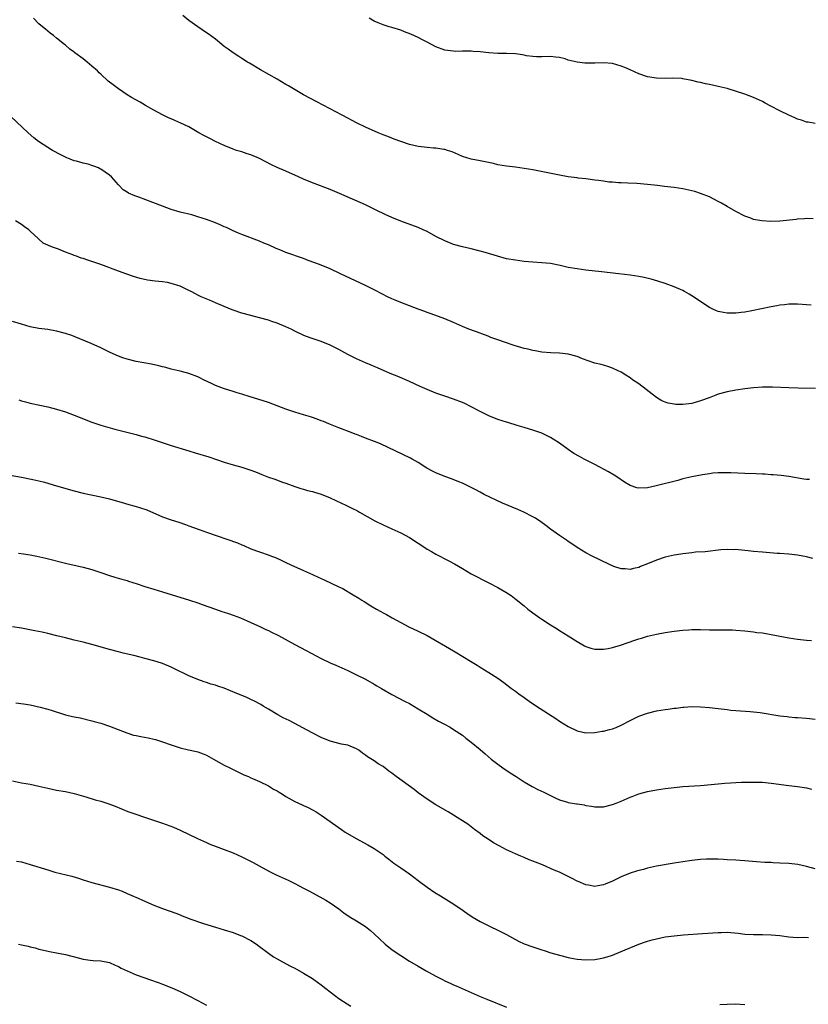
# Model space of a CAD drawing. Units: inches. Extents: x 2565000 to 2568000, y 1554000 to 1557000.
# Drawn here: x 2565133 to 2565311, y 1555479 to 1555703 of the extents above; entities that cross this region are included whole.
import ezdxf

# ---------------------------------------------------------------- set-up
doc = ezdxf.new("R2010")
doc.units = ezdxf.units.IN
doc.header["$MEASUREMENT"] = 0
doc.layers.add('LD25651554_10ft', color=53, linetype='Continuous')

msp = doc.modelspace()

# ---------------------------------------------------------------- linework, layer by layer
at = {"layer": 'LD25651554_10ft'}
for points, elevation in [([(2565312.54, 1555657.46), (2565311, 1555657.52), (2565310.54, 1555657.46), (2565309, 1555657.4), (2565308.67, 1555657.33), (2565304.96, 1555656.96), (2565302.89, 1555656.89), (2565300.91, 1555657), (2565299, 1555657.35), (2565298.4, 1555657.6), (2565297, 1555658.08), (2565295, 1555659.13), (2565293, 1555660.25), (2565291.73, 1555661), (2565291, 1555661.41), (2565289, 1555662.44), (2565287, 1555663.25), (2565285.66, 1555663.66), (2565285, 1555663.84), (2565283, 1555664.26), (2565281, 1555664.54), (2565278.79, 1555664.79), (2565277.22, 1555665), (2565275, 1555665.27), (2565272.55, 1555665.45), (2565270.47, 1555665.53), (2565269, 1555665.61), (2565268.39, 1555665.61), (2565267, 1555665.76), (2565266.2, 1555665.8), (2565265, 1555665.99), (2565263.87, 1555666.13), (2565263, 1555666.26), (2565261.54, 1555666.46), (2565261, 1555666.51), (2565259.28, 1555666.72), (2565259, 1555666.74), (2565257, 1555667.03), (2565255, 1555667.4), (2565252.01, 1555668.01), (2565249, 1555668.56), (2565247, 1555668.89), (2565245, 1555669.18), (2565243, 1555669.43), (2565241, 1555669.75), (2565240.01, 1555669.99), (2565237, 1555670.64), (2565235, 1555671.02), (2565233, 1555671.64), (2565232.06, 1555672.06), (2565230.64, 1555672.64), (2565229.61, 1555673), (2565229, 1555673.2), (2565228.78, 1555673.22), (2565227, 1555673.51), (2565226.48, 1555673.52), (2565225, 1555673.63), (2565223, 1555673.85), (2565221, 1555674.33), (2565219, 1555674.98), (2565217.55, 1555675.55), (2565217, 1555675.74), (2565216.12, 1555676.12), (2565215, 1555676.54), (2565213.9, 1555677), (2565211, 1555678.27), (2565209.15, 1555679.15), (2565207.82, 1555679.82), (2565207, 1555680.3), (2565205.7, 1555681), (2565199.98, 1555683.98), (2565197, 1555685.62), (2565193.59, 1555687.59), (2565193, 1555687.96), (2565191, 1555689.14), (2565187.24, 1555691.24), (2565184.75, 1555692.75), (2565184.31, 1555693), (2565183, 1555693.82), (2565182.29, 1555694.29), (2565181, 1555695.1), (2565179.92, 1555695.92), (2565179, 1555696.58), (2565178.45, 1555697), (2565177, 1555698.19), (2565175.39, 1555699.39), (2565175, 1555699.67), (2565173, 1555701), (2565171, 1555702.43), (2565169.6, 1555703.6)], 7520), ([(2565312.08, 1555637.92), (2565309, 1555638.14), (2565307.9, 1555638.1), (2565307, 1555638.09), (2565306.04, 1555637.96), (2565305, 1555637.86), (2565304.28, 1555637.72), (2565303, 1555637.5), (2565298.63, 1555636.63), (2565297, 1555636.32), (2565296.22, 1555636.22), (2565295, 1555636.09), (2565294.08, 1555636.08), (2565293, 1555636.11), (2565292.21, 1555636.21), (2565291, 1555636.47), (2565290.6, 1555636.6), (2565289.78, 1555637), (2565289, 1555637.34), (2565285, 1555640.05), (2565284.38, 1555640.38), (2565283.34, 1555641), (2565283, 1555641.19), (2565281, 1555642.05), (2565279, 1555642.79), (2565277.32, 1555643.32), (2565275.77, 1555643.77), (2565274.17, 1555644.17), (2565273, 1555644.42), (2565271, 1555644.73), (2565268.5, 1555645), (2565264.54, 1555645.46), (2565261, 1555645.83), (2565259, 1555646.1), (2565257, 1555646.44), (2565255.14, 1555646.86), (2565253, 1555647.31), (2565251, 1555647.52), (2565249, 1555647.64), (2565247, 1555647.82), (2565245, 1555648.07), (2565243, 1555648.43), (2565240.98, 1555648.98), (2565238.18, 1555649.82), (2565237, 1555650.15), (2565235, 1555650.64), (2565233, 1555651.09), (2565231, 1555651.66), (2565229, 1555652.46), (2565227, 1555653.5), (2565225, 1555654.59), (2565224.11, 1555655), (2565223, 1555655.48), (2565219, 1555656.97), (2565217, 1555657.81), (2565215.51, 1555658.49), (2565213.47, 1555659.47), (2565211, 1555660.61), (2565205.65, 1555663), (2565203, 1555664.11), (2565199, 1555665.65), (2565197, 1555666.48), (2565195.81, 1555667), (2565193, 1555668.28), (2565191, 1555669.14), (2565189.75, 1555669.75), (2565187, 1555671.17), (2565185, 1555672), (2565184.23, 1555672.23), (2565183, 1555672.64), (2565181.79, 1555673), (2565181, 1555673.26), (2565179, 1555674.06), (2565176.99, 1555675), (2565175.71, 1555675.71), (2565175, 1555676.06), (2565174.4, 1555676.4), (2565173.26, 1555677), (2565171, 1555678.3), (2565169.19, 1555679.19), (2565167.77, 1555679.77), (2565167, 1555680.12), (2565166.36, 1555680.36), (2565165, 1555681.04), (2565163, 1555682.14), (2565161.18, 1555683.18), (2565159.93, 1555683.93), (2565158, 1555685), (2565157, 1555685.58), (2565155, 1555686.91), (2565153.82, 1555687.82), (2565152.7, 1555688.7), (2565151, 1555690.24), (2565150.61, 1555690.61), (2565150.24, 1555691), (2565149, 1555692.12), (2565147.96, 1555693), (2565147, 1555693.75), (2565145.14, 1555695.14), (2565145, 1555695.26), (2565143.97, 1555695.97), (2565143, 1555696.84), (2565142.77, 1555697), (2565141, 1555698.46), (2565140.3, 1555699), (2565139.54, 1555699.54), (2565138.45, 1555700.45), (2565137.83, 1555701), (2565137, 1555701.68), (2565135.74, 1555703)], 7530), ([(2565313, 1555679.11), (2565311.38, 1555679.38), (2565311, 1555679.42), (2565309.87, 1555679.87), (2565309, 1555680.1), (2565308.4, 1555680.4), (2565307, 1555681), (2565305, 1555681.97), (2565302.96, 1555683), (2565301.67, 1555683.67), (2565301, 1555684.04), (2565300.34, 1555684.34), (2565299, 1555684.98), (2565297, 1555685.72), (2565293, 1555686.99), (2565291, 1555687.51), (2565289, 1555687.93), (2565288.1, 1555688.1), (2565287, 1555688.38), (2565286.48, 1555688.48), (2565285, 1555688.87), (2565283, 1555689.22), (2565282.75, 1555689.25), (2565280.65, 1555689.35), (2565279, 1555689.31), (2565277, 1555689.36), (2565275, 1555689.69), (2565273, 1555690.34), (2565271, 1555691.23), (2565269.8, 1555691.8), (2565269, 1555692.12), (2565267, 1555692.7), (2565265, 1555692.86), (2565263, 1555692.76), (2565260.78, 1555692.78), (2565259, 1555693.01), (2565257, 1555693.48), (2565256.28, 1555693.72), (2565255, 1555694.02), (2565254.1, 1555694.1), (2565253, 1555694.27), (2565251, 1555694.21), (2565249.78, 1555694.22), (2565249, 1555694.25), (2565247.55, 1555694.45), (2565247, 1555694.55), (2565246.64, 1555694.64), (2565245, 1555694.88), (2565243, 1555694.98), (2565241.03, 1555694.97), (2565239, 1555695.08), (2565237, 1555695.31), (2565235.43, 1555695.43), (2565235, 1555695.48), (2565233.46, 1555695.46), (2565233, 1555695.49), (2565231.44, 1555695.44), (2565231, 1555695.46), (2565229.62, 1555695.62), (2565229, 1555695.72), (2565227, 1555696.48), (2565225, 1555697.54), (2565223.94, 1555698.06), (2565223, 1555698.55), (2565221.31, 1555699.31), (2565219.88, 1555699.88), (2565219, 1555700.22), (2565217, 1555700.83), (2565216.39, 1555701), (2565215, 1555701.44), (2565213.88, 1555701.88), (2565213, 1555702.31), (2565211.87, 1555703)], 7510), ([(2565313.03, 1555619.03), (2565309.1, 1555619.1), (2565307, 1555619.15), (2565303.3, 1555619.3), (2565301.3, 1555619.3), (2565301, 1555619.3), (2565299, 1555619.16), (2565297.06, 1555618.94), (2565295, 1555618.65), (2565293, 1555618.28), (2565291, 1555617.7), (2565290.48, 1555617.52), (2565288.91, 1555616.91), (2565287, 1555616.19), (2565285, 1555615.62), (2565283, 1555615.37), (2565281.41, 1555615.41), (2565281, 1555615.43), (2565279.68, 1555615.68), (2565279, 1555615.89), (2565278.23, 1555616.23), (2565276.97, 1555616.97), (2565273, 1555620.05), (2565271.59, 1555621), (2565271, 1555621.44), (2565270.03, 1555622.03), (2565269, 1555622.68), (2565268.32, 1555623), (2565267, 1555623.65), (2565266, 1555624), (2565265, 1555624.26), (2565264.44, 1555624.44), (2565263, 1555624.76), (2565262.83, 1555624.83), (2565260.24, 1555625.76), (2565259, 1555626.28), (2565257, 1555626.82), (2565255, 1555627.03), (2565253.08, 1555627.08), (2565251, 1555627.23), (2565249.52, 1555627.52), (2565249, 1555627.6), (2565247.91, 1555627.91), (2565247, 1555628.11), (2565244.76, 1555628.76), (2565242.52, 1555629.48), (2565241, 1555630.01), (2565239.42, 1555630.58), (2565238.83, 1555630.84), (2565237.4, 1555631.4), (2565237, 1555631.52), (2565235.94, 1555631.94), (2565234.47, 1555632.47), (2565233, 1555633.09), (2565231, 1555634), (2565229, 1555634.82), (2565225.94, 1555635.94), (2565225, 1555636.26), (2565224.47, 1555636.47), (2565222.99, 1555637), (2565219, 1555638.52), (2565217.79, 1555639), (2565217, 1555639.34), (2565215.88, 1555639.88), (2565215, 1555640.32), (2565213, 1555641.38), (2565211, 1555642.36), (2565206.49, 1555644.49), (2565205.37, 1555645), (2565203, 1555646.14), (2565201, 1555646.96), (2565199.52, 1555647.52), (2565198.05, 1555648.05), (2565197, 1555648.45), (2565193, 1555649.87), (2565191.57, 1555650.43), (2565190.77, 1555650.77), (2565189, 1555651.55), (2565187.96, 1555651.96), (2565187, 1555652.4), (2565183, 1555653.89), (2565182.25, 1555654.25), (2565181, 1555654.74), (2565179.48, 1555655.48), (2565179, 1555655.68), (2565178.1, 1555656.1), (2565177, 1555656.56), (2565175, 1555657.31), (2565173, 1555657.95), (2565171.63, 1555658.37), (2565169.02, 1555659.02), (2565167, 1555659.59), (2565165, 1555660.32), (2565162.79, 1555661.21), (2565159.62, 1555662.38), (2565158.7, 1555662.7), (2565157.32, 1555663.32), (2565157, 1555663.53), (2565156.07, 1555664.06), (2565155.2, 1555665), (2565155, 1555665.18), (2565153.45, 1555667), (2565153, 1555667.37), (2565152.02, 1555668.02), (2565151, 1555668.75), (2565150.82, 1555668.82), (2565150.48, 1555669), (2565149.4, 1555669.4), (2565149, 1555669.58), (2565148.16, 1555669.84), (2565147, 1555670.09), (2565145.48, 1555670.52), (2565145, 1555670.61), (2565144.07, 1555671), (2565143.3, 1555671.3), (2565141.98, 1555671.98), (2565140.06, 1555673), (2565139, 1555673.62), (2565136.89, 1555675), (2565135.85, 1555675.85), (2565134.55, 1555677), (2565130.65, 1555680.65)], 7540), ([(2565311.66, 1555598.34), (2565311, 1555598.36), (2565310.41, 1555598.41), (2565307, 1555599.05), (2565305.28, 1555599.28), (2565303.43, 1555599.43), (2565303, 1555599.43), (2565301.55, 1555599.55), (2565301, 1555599.55), (2565299.63, 1555599.63), (2565297, 1555599.7), (2565293.86, 1555599.86), (2565293, 1555599.91), (2565291, 1555599.89), (2565289.78, 1555599.78), (2565289, 1555599.68), (2565287.45, 1555599.45), (2565285, 1555598.99), (2565283, 1555598.49), (2565281.84, 1555598.16), (2565276.94, 1555596.94), (2565275, 1555596.48), (2565273, 1555596.39), (2565272.52, 1555596.52), (2565271, 1555597.01), (2565269.78, 1555597.78), (2565267.99, 1555599), (2565267.39, 1555599.39), (2565266.12, 1555600.12), (2565263, 1555601.76), (2565260.58, 1555603), (2565259.55, 1555603.55), (2565258.28, 1555604.28), (2565257, 1555605.14), (2565255, 1555606.6), (2565253.55, 1555607.55), (2565253, 1555607.9), (2565251, 1555608.9), (2565249.44, 1555609.44), (2565249, 1555609.57), (2565248.23, 1555609.77), (2565247, 1555610.15), (2565245.4, 1555610.6), (2565243.28, 1555611.28), (2565243, 1555611.35), (2565241, 1555612), (2565239, 1555612.78), (2565238.53, 1555613), (2565237, 1555613.78), (2565235, 1555614.87), (2565233.57, 1555615.57), (2565233, 1555615.83), (2565231, 1555616.6), (2565229, 1555617.26), (2565227, 1555617.95), (2565225, 1555618.75), (2565223.44, 1555619.44), (2565221, 1555620.58), (2565218.23, 1555621.77), (2565217, 1555622.27), (2565215.29, 1555623), (2565213.72, 1555623.72), (2565213, 1555624.02), (2565212.33, 1555624.33), (2565211, 1555624.84), (2565209, 1555625.71), (2565207, 1555626.74), (2565205, 1555627.84), (2565203, 1555628.84), (2565201, 1555629.65), (2565198.49, 1555630.49), (2565197.02, 1555631.02), (2565195, 1555631.99), (2565194.35, 1555632.35), (2565192.98, 1555632.98), (2565191, 1555633.79), (2565189.8, 1555634.2), (2565189, 1555634.49), (2565187, 1555635.06), (2565185, 1555635.56), (2565183, 1555636.1), (2565181, 1555636.78), (2565180.41, 1555637), (2565177, 1555638.44), (2565175.63, 1555639), (2565173.79, 1555639.79), (2565173, 1555640.2), (2565172.46, 1555640.46), (2565171.51, 1555641), (2565171, 1555641.26), (2565169, 1555642.19), (2565167, 1555642.83), (2565166.12, 1555643), (2565165, 1555643.17), (2565163.34, 1555643.34), (2565161.6, 1555643.6), (2565159.97, 1555643.97), (2565158.42, 1555644.42), (2565156.91, 1555644.91), (2565155, 1555645.58), (2565151, 1555647.14), (2565149, 1555647.81), (2565148.08, 1555648.08), (2565147, 1555648.46), (2565146.57, 1555648.57), (2565145.53, 1555649), (2565145, 1555649.19), (2565144.66, 1555649.34), (2565143, 1555649.95), (2565141.4, 1555650.6), (2565141, 1555650.72), (2565140.29, 1555651), (2565139.32, 1555651.32), (2565139, 1555651.52), (2565137.97, 1555651.97), (2565136.9, 1555652.9), (2565136.83, 1555653), (2565135, 1555654.65), (2565134.82, 1555654.82), (2565134.66, 1555655), (2565133.69, 1555655.69), (2565133, 1555656.21), (2565131.7, 1555657)], 7550), ([(2565312.46, 1555580.46), (2565311, 1555580.84), (2565309, 1555581.2), (2565307, 1555581.41), (2565305, 1555581.58), (2565304.39, 1555581.61), (2565301.85, 1555581.85), (2565301, 1555581.89), (2565299, 1555582.05), (2565297.79, 1555582.21), (2565295.56, 1555582.44), (2565295, 1555582.48), (2565294.46, 1555582.46), (2565293, 1555582.49), (2565291.61, 1555582.39), (2565288.02, 1555581.98), (2565285.86, 1555581.86), (2565285, 1555581.76), (2565284.35, 1555581.65), (2565283, 1555581.54), (2565282.55, 1555581.45), (2565281, 1555581.22), (2565279, 1555580.75), (2565277, 1555580.07), (2565275, 1555579.23), (2565273.39, 1555578.61), (2565273, 1555578.44), (2565271.8, 1555578.2), (2565271, 1555577.97), (2565269.92, 1555578.08), (2565269, 1555578.09), (2565267.32, 1555578.68), (2565267, 1555578.78), (2565266.49, 1555579), (2565264.17, 1555580.17), (2565262.43, 1555581), (2565261, 1555581.74), (2565259, 1555582.94), (2565257.8, 1555583.8), (2565257, 1555584.31), (2565256.61, 1555584.61), (2565255, 1555585.67), (2565253, 1555587.13), (2565251.94, 1555587.94), (2565250.78, 1555588.78), (2565249.57, 1555589.57), (2565249, 1555589.88), (2565246.95, 1555590.95), (2565245.56, 1555591.56), (2565242.07, 1555593), (2565237.93, 1555595), (2565237, 1555595.49), (2565236.03, 1555596.03), (2565235, 1555596.55), (2565234.71, 1555596.71), (2565233, 1555597.51), (2565232.15, 1555597.85), (2565230.53, 1555598.53), (2565229, 1555599.08), (2565227, 1555599.9), (2565226.25, 1555600.25), (2565224.94, 1555600.94), (2565223, 1555602.19), (2565221.61, 1555603), (2565221.22, 1555603.22), (2565214.44, 1555606.44), (2565213.06, 1555607), (2565211, 1555607.77), (2565210.14, 1555608.14), (2565209, 1555608.55), (2565208.68, 1555608.68), (2565207.81, 1555609), (2565205, 1555610.1), (2565202.72, 1555611), (2565201.52, 1555611.52), (2565201, 1555611.71), (2565200.08, 1555612.08), (2565199, 1555612.42), (2565198.58, 1555612.58), (2565196.98, 1555613.02), (2565195, 1555613.61), (2565193, 1555614.29), (2565189, 1555615.8), (2565186.6, 1555616.6), (2565184.87, 1555617.13), (2565183, 1555617.74), (2565181.96, 1555618.04), (2565181, 1555618.35), (2565178.86, 1555619), (2565177, 1555619.71), (2565176.11, 1555620.11), (2565174.29, 1555621), (2565173.45, 1555621.45), (2565173, 1555621.66), (2565171, 1555622.4), (2565169, 1555622.92), (2565167, 1555623.39), (2565165.74, 1555623.74), (2565165, 1555623.91), (2565164.14, 1555624.14), (2565162.49, 1555624.49), (2565159, 1555625.14), (2565157, 1555625.63), (2565156.01, 1555625.99), (2565155, 1555626.32), (2565153.15, 1555627.15), (2565151, 1555628.22), (2565148.81, 1555629.19), (2565145, 1555630.8), (2565144.47, 1555631), (2565143, 1555631.5), (2565141, 1555632.02), (2565139, 1555632.37), (2565137, 1555632.64), (2565135, 1555633.02), (2565133, 1555633.56), (2565131, 1555634.22)], 7560), ([(2565132.43, 1555616.43), (2565133, 1555616.24), (2565133.97, 1555615.97), (2565135, 1555615.65), (2565137.19, 1555615.19), (2565139, 1555614.84), (2565141, 1555614.32), (2565143, 1555613.69), (2565145, 1555612.97), (2565149, 1555611.37), (2565150.08, 1555611), (2565151, 1555610.7), (2565154.19, 1555609.81), (2565159, 1555608.57), (2565160.22, 1555608.22), (2565161, 1555608.02), (2565163.31, 1555607.31), (2565167, 1555606.11), (2565171, 1555604.89), (2565172.44, 1555604.44), (2565175.53, 1555603.53), (2565179, 1555602.32), (2565181, 1555601.7), (2565183, 1555601.16), (2565185, 1555600.52), (2565186.1, 1555600.1), (2565187, 1555599.74), (2565187.54, 1555599.54), (2565189, 1555598.93), (2565190.44, 1555598.44), (2565192.23, 1555597.77), (2565193, 1555597.51), (2565195, 1555596.8), (2565196.36, 1555596.36), (2565197, 1555596.19), (2565197.9, 1555595.9), (2565199, 1555595.63), (2565199.48, 1555595.47), (2565201, 1555595.01), (2565203, 1555594.22), (2565205.62, 1555593), (2565206.55, 1555592.55), (2565207, 1555592.3), (2565207.9, 1555591.9), (2565209.23, 1555591.23), (2565209.64, 1555591), (2565213.17, 1555589), (2565215, 1555588.09), (2565217, 1555587.21), (2565219, 1555586.26), (2565221, 1555585.21), (2565221.35, 1555585), (2565222.35, 1555584.35), (2565223.54, 1555583.54), (2565225, 1555582.57), (2565225.96, 1555582.04), (2565227, 1555581.44), (2565229.94, 1555579.94), (2565231.24, 1555579.24), (2565233, 1555578.16), (2565235, 1555577.01), (2565239, 1555574.97), (2565241, 1555573.91), (2565242.83, 1555572.83), (2565244.05, 1555572.05), (2565245.2, 1555571.2), (2565247, 1555569.72), (2565247.84, 1555569), (2565249, 1555568.12), (2565250.57, 1555567), (2565251, 1555566.71), (2565253, 1555565.43), (2565254.5, 1555564.5), (2565255, 1555564.17), (2565257, 1555562.96), (2565259, 1555561.67), (2565260.69, 1555560.69), (2565261, 1555560.53), (2565262.14, 1555560.14), (2565263, 1555559.93), (2565263.87, 1555559.87), (2565265, 1555559.9), (2565266.05, 1555560.05), (2565267, 1555560.26), (2565268.81, 1555560.81), (2565270.56, 1555561.44), (2565272.06, 1555561.94), (2565273, 1555562.28), (2565273.58, 1555562.42), (2565275, 1555562.86), (2565277, 1555563.32), (2565279, 1555563.72), (2565281, 1555564.02), (2565283, 1555564.21), (2565284.31, 1555564.31), (2565285, 1555564.34), (2565286.36, 1555564.36), (2565287, 1555564.36), (2565289, 1555564.29), (2565291, 1555564.26), (2565292.28, 1555564.28), (2565294.25, 1555564.25), (2565295, 1555564.2), (2565297, 1555564.04), (2565299, 1555563.83), (2565299.72, 1555563.72), (2565301, 1555563.58), (2565303, 1555563.25), (2565307, 1555562.49), (2565309, 1555562.17), (2565311, 1555561.95), (2565312.12, 1555561.88)], 7570), ([(2565127.83, 1555599.83), (2565133, 1555598.87), (2565135.63, 1555598.37), (2565137, 1555598.06), (2565138.26, 1555597.74), (2565141, 1555596.97), (2565145, 1555595.79), (2565147, 1555595.28), (2565151, 1555594.45), (2565153, 1555593.97), (2565156.4, 1555593), (2565156.86, 1555592.86), (2565159, 1555592.27), (2565159.98, 1555591.98), (2565161.46, 1555591.46), (2565165, 1555589.91), (2565167, 1555589.2), (2565168.68, 1555588.68), (2565170.18, 1555588.18), (2565171, 1555587.88), (2565173.34, 1555587), (2565175, 1555586.4), (2565181.99, 1555583.99), (2565183, 1555583.55), (2565183.41, 1555583.41), (2565185, 1555582.68), (2565187, 1555581.94), (2565189.21, 1555581.21), (2565189.73, 1555581), (2565190.65, 1555580.65), (2565192.02, 1555580.02), (2565193, 1555579.52), (2565194.11, 1555579), (2565197, 1555577.76), (2565199, 1555576.81), (2565200.26, 1555576.26), (2565201, 1555575.9), (2565201.64, 1555575.64), (2565205, 1555574.05), (2565205.7, 1555573.7), (2565208.25, 1555572.25), (2565209.49, 1555571.49), (2565210.2, 1555571), (2565210.71, 1555570.71), (2565212.24, 1555569.76), (2565213.51, 1555569), (2565214.48, 1555568.48), (2565215, 1555568.17), (2565215.76, 1555567.76), (2565217.04, 1555567), (2565219, 1555565.93), (2565220.83, 1555565), (2565223, 1555563.99), (2565225.02, 1555563), (2565231, 1555559.5), (2565231.33, 1555559.33), (2565234.83, 1555557.17), (2565236.31, 1555556.31), (2565237, 1555555.85), (2565239, 1555554.64), (2565241, 1555553.34), (2565242.38, 1555552.38), (2565244.14, 1555551), (2565245, 1555550.35), (2565245.8, 1555549.8), (2565247, 1555548.91), (2565248.15, 1555548.15), (2565249.8, 1555547), (2565254.18, 1555544.18), (2565255, 1555543.61), (2565257, 1555542.34), (2565259, 1555541.38), (2565261, 1555540.97), (2565263, 1555541.03), (2565264.71, 1555541.29), (2565265, 1555541.32), (2565266.33, 1555541.67), (2565267, 1555541.83), (2565267.84, 1555542.16), (2565269, 1555542.66), (2565271, 1555543.73), (2565273, 1555544.7), (2565275, 1555545.42), (2565277, 1555545.93), (2565279, 1555546.26), (2565279.67, 1555546.33), (2565281, 1555546.52), (2565281.45, 1555546.55), (2565283, 1555546.77), (2565283.22, 1555546.78), (2565285, 1555546.91), (2565287, 1555546.85), (2565289, 1555546.69), (2565291, 1555546.46), (2565293, 1555546.21), (2565293.89, 1555546.11), (2565295, 1555546), (2565298.22, 1555545.78), (2565299, 1555545.7), (2565300.47, 1555545.53), (2565305, 1555544.8), (2565306.61, 1555544.61), (2565307, 1555544.55), (2565308.44, 1555544.44), (2565309, 1555544.38), (2565311, 1555544.25), (2565313, 1555544.01)], 7580), ([(2565132.32, 1555581.68), (2565133.52, 1555581.52), (2565135, 1555581.3), (2565136.52, 1555581), (2565138.54, 1555580.54), (2565143.35, 1555579.35), (2565147, 1555578.49), (2565149, 1555577.97), (2565151, 1555577.31), (2565153, 1555576.62), (2565154.23, 1555576.23), (2565155.77, 1555575.77), (2565157, 1555575.44), (2565157.32, 1555575.32), (2565159.28, 1555574.72), (2565161, 1555574.13), (2565163, 1555573.48), (2565165, 1555572.89), (2565171.13, 1555571), (2565173, 1555570.38), (2565174, 1555570), (2565177, 1555568.95), (2565178.47, 1555568.47), (2565179, 1555568.31), (2565179.97, 1555567.97), (2565181, 1555567.64), (2565182.65, 1555567), (2565185, 1555565.98), (2565187.21, 1555565), (2565188.4, 1555564.4), (2565189, 1555564.13), (2565189.74, 1555563.74), (2565191.29, 1555563), (2565195.03, 1555561), (2565196.28, 1555560.28), (2565197.57, 1555559.57), (2565201, 1555557.78), (2565203, 1555556.83), (2565204.28, 1555556.28), (2565207, 1555555.05), (2565209, 1555554.11), (2565211, 1555553.13), (2565213, 1555552), (2565213.61, 1555551.61), (2565214.67, 1555551), (2565217, 1555549.6), (2565220.02, 1555548.02), (2565221, 1555547.55), (2565222, 1555547), (2565223, 1555546.4), (2565225, 1555545.15), (2565226.33, 1555544.33), (2565227.61, 1555543.61), (2565228.78, 1555543), (2565230.21, 1555542.21), (2565231, 1555541.72), (2565233, 1555540.37), (2565233.76, 1555539.76), (2565235, 1555538.82), (2565237, 1555537.13), (2565238.14, 1555536.14), (2565239.5, 1555535), (2565241, 1555533.86), (2565242.16, 1555533), (2565243.85, 1555531.85), (2565245.15, 1555531), (2565247, 1555529.84), (2565248.79, 1555528.79), (2565249, 1555528.7), (2565250.12, 1555528.12), (2565251.49, 1555527.49), (2565253, 1555526.69), (2565254.16, 1555526.16), (2565255, 1555525.75), (2565256.8, 1555525.2), (2565257, 1555525.14), (2565258.84, 1555524.84), (2565259, 1555524.8), (2565260.58, 1555524.58), (2565261, 1555524.48), (2565262.29, 1555524.29), (2565263, 1555524.16), (2565265, 1555524.15), (2565267, 1555524.65), (2565267.83, 1555525), (2565269, 1555525.47), (2565271, 1555526.34), (2565271.49, 1555526.51), (2565273, 1555527.09), (2565275, 1555527.62), (2565277, 1555528), (2565279, 1555528.31), (2565281, 1555528.57), (2565283, 1555528.75), (2565287, 1555528.97), (2565291, 1555529.38), (2565292.5, 1555529.5), (2565296.28, 1555529.72), (2565298.22, 1555529.78), (2565299, 1555529.78), (2565301, 1555529.73), (2565303, 1555529.55), (2565306.97, 1555528.97), (2565309, 1555528.74), (2565311, 1555528.43), (2565312.18, 1555528.18)], 7590), ([(2565313, 1555510.12), (2565311, 1555510.64), (2565309.06, 1555511.06), (2565307, 1555511.3), (2565305, 1555511.42), (2565303.48, 1555511.48), (2565303, 1555511.51), (2565301.56, 1555511.56), (2565299.68, 1555511.68), (2565297.83, 1555511.83), (2565297, 1555511.93), (2565295.98, 1555511.98), (2565295, 1555512.07), (2565293, 1555512.17), (2565292.23, 1555512.23), (2565291, 1555512.28), (2565290.33, 1555512.33), (2565289, 1555512.33), (2565288.32, 1555512.32), (2565287, 1555512.23), (2565285, 1555511.99), (2565283, 1555511.7), (2565281, 1555511.37), (2565277, 1555510.67), (2565275, 1555510.26), (2565274.02, 1555509.98), (2565273, 1555509.73), (2565272.46, 1555509.54), (2565271, 1555509.1), (2565269, 1555508.3), (2565267.6, 1555507.6), (2565267, 1555507.33), (2565265.37, 1555506.63), (2565265, 1555506.44), (2565263.73, 1555506.27), (2565263, 1555506.13), (2565261.6, 1555506.4), (2565261, 1555506.5), (2565259.23, 1555507.23), (2565259, 1555507.33), (2565257.89, 1555507.89), (2565257, 1555508.37), (2565255.74, 1555509), (2565255, 1555509.33), (2565253.82, 1555509.82), (2565251.17, 1555511), (2565249.6, 1555511.6), (2565249, 1555511.86), (2565248.17, 1555512.17), (2565247, 1555512.67), (2565246.25, 1555513), (2565245, 1555513.51), (2565243, 1555514.44), (2565241.31, 1555515.31), (2565240.03, 1555516.03), (2565238.81, 1555516.81), (2565237.61, 1555517.61), (2565237, 1555518.08), (2565235.75, 1555519), (2565235, 1555519.6), (2565234.2, 1555520.2), (2565233, 1555521.01), (2565229.76, 1555523), (2565227, 1555524.62), (2565225, 1555525.88), (2565223, 1555527.32), (2565222.07, 1555528.07), (2565218.01, 1555531), (2565217, 1555531.77), (2565216.28, 1555532.28), (2565215, 1555533.27), (2565213.93, 1555533.93), (2565213, 1555534.59), (2565211.48, 1555535.48), (2565211, 1555535.89), (2565210.31, 1555536.31), (2565209.52, 1555537), (2565209, 1555537.33), (2565207, 1555538.16), (2565205.62, 1555538.38), (2565203, 1555539.05), (2565201, 1555539.88), (2565198.9, 1555540.9), (2565193.71, 1555543.71), (2565192.37, 1555544.37), (2565191.16, 1555545), (2565189, 1555546.32), (2565187.85, 1555547), (2565187.33, 1555547.33), (2565187, 1555547.48), (2565186.03, 1555548.03), (2565185, 1555548.49), (2565183.96, 1555549), (2565181.89, 1555549.89), (2565179, 1555551.04), (2565177.52, 1555551.52), (2565177, 1555551.71), (2565175.98, 1555551.99), (2565175, 1555552.35), (2565174.48, 1555552.48), (2565173, 1555553.04), (2565171, 1555553.83), (2565167.55, 1555555.55), (2565167, 1555555.79), (2565165, 1555556.62), (2565163.81, 1555557), (2565163, 1555557.28), (2565161, 1555557.82), (2565159.91, 1555558.09), (2565158.47, 1555558.47), (2565156.12, 1555559), (2565155, 1555559.27), (2565153, 1555559.81), (2565149, 1555560.99), (2565147, 1555561.51), (2565145, 1555561.96), (2565143, 1555562.44), (2565141.04, 1555562.96), (2565139, 1555563.47), (2565137.75, 1555563.75), (2565136.09, 1555564.09), (2565133, 1555564.68), (2565131, 1555564.98)], 7600), ([(2565131.77, 1555547.77), (2565133.5, 1555547.5), (2565135, 1555547.25), (2565137.24, 1555546.76), (2565139, 1555546.29), (2565140.01, 1555545.99), (2565143, 1555545.02), (2565144.63, 1555544.63), (2565145, 1555544.53), (2565146.31, 1555544.31), (2565149, 1555543.68), (2565149.5, 1555543.5), (2565151, 1555543.09), (2565153, 1555542.42), (2565156.91, 1555540.91), (2565158.44, 1555540.44), (2565159, 1555540.3), (2565160.08, 1555540.08), (2565161.77, 1555539.77), (2565163, 1555539.5), (2565163.39, 1555539.39), (2565165, 1555538.89), (2565167, 1555538.19), (2565169, 1555537.56), (2565170.91, 1555537.09), (2565172.69, 1555536.69), (2565173, 1555536.6), (2565174.2, 1555536.2), (2565175, 1555535.87), (2565176.6, 1555535), (2565179, 1555533.62), (2565180.3, 1555533), (2565183, 1555531.67), (2565183.44, 1555531.44), (2565184.47, 1555531), (2565185, 1555530.76), (2565185.4, 1555530.6), (2565187, 1555529.87), (2565189, 1555528.91), (2565190.18, 1555528.18), (2565191, 1555527.75), (2565191.48, 1555527.48), (2565192.24, 1555527), (2565193, 1555526.5), (2565195, 1555525.34), (2565196.63, 1555524.63), (2565197, 1555524.43), (2565198.02, 1555524.02), (2565199, 1555523.49), (2565199.85, 1555523), (2565201, 1555522.24), (2565205.56, 1555519), (2565206.44, 1555518.44), (2565208.88, 1555517), (2565211.56, 1555515.56), (2565213, 1555514.73), (2565215, 1555513.34), (2565215.44, 1555513), (2565216.29, 1555512.29), (2565217.42, 1555511.42), (2565219, 1555510.29), (2565221, 1555508.98), (2565223, 1555507.47), (2565223.26, 1555507.26), (2565225, 1555505.96), (2565226.77, 1555504.77), (2565228, 1555504), (2565230.48, 1555502.48), (2565232.65, 1555501), (2565234.02, 1555500.02), (2565235.2, 1555499.2), (2565237, 1555498.14), (2565239.27, 1555497), (2565241, 1555496.22), (2565243, 1555495.18), (2565245, 1555494.06), (2565245.69, 1555493.69), (2565247, 1555493.09), (2565249, 1555492.38), (2565250.07, 1555492.07), (2565251, 1555491.73), (2565251.56, 1555491.56), (2565253.07, 1555491.07), (2565255, 1555490.49), (2565255.65, 1555490.35), (2565257, 1555489.98), (2565258.22, 1555489.78), (2565259, 1555489.61), (2565261, 1555489.44), (2565263, 1555489.52), (2565264.25, 1555489.75), (2565265, 1555489.91), (2565265.83, 1555490.17), (2565267, 1555490.56), (2565269, 1555491.34), (2565273, 1555492.99), (2565274.49, 1555493.52), (2565275, 1555493.71), (2565276, 1555494), (2565277, 1555494.26), (2565279, 1555494.66), (2565281, 1555494.94), (2565283.15, 1555495.15), (2565287.41, 1555495.41), (2565291, 1555495.7), (2565291.69, 1555495.69), (2565293, 1555495.72), (2565295.5, 1555495.5), (2565297, 1555495.31), (2565299, 1555495.21), (2565301, 1555495.22), (2565303, 1555495.16), (2565305, 1555494.95), (2565307, 1555494.7), (2565309, 1555494.57), (2565310.59, 1555494.59), (2565311.44, 1555494.56)], 7610), ([(2565131, 1555530.08), (2565133, 1555529.62), (2565135, 1555529.26), (2565137, 1555528.86), (2565139, 1555528.39), (2565141, 1555527.97), (2565143, 1555527.61), (2565145, 1555527.17), (2565147.59, 1555526.41), (2565149.76, 1555525.76), (2565151, 1555525.44), (2565152.85, 1555524.85), (2565154.28, 1555524.28), (2565155.69, 1555523.69), (2565157.12, 1555523.12), (2565162.77, 1555521.23), (2565165, 1555520.44), (2565167.51, 1555519.51), (2565169, 1555518.87), (2565172.95, 1555516.95), (2565175, 1555516.04), (2565175.73, 1555515.73), (2565177.15, 1555515.15), (2565179, 1555514.48), (2565181, 1555513.72), (2565183, 1555512.83), (2565185.53, 1555511.53), (2565187.59, 1555510.41), (2565189.4, 1555509.4), (2565190.74, 1555508.74), (2565193.52, 1555507.52), (2565195, 1555506.77), (2565197, 1555505.69), (2565198.34, 1555505), (2565201.38, 1555503.38), (2565202.05, 1555503), (2565203, 1555502.4), (2565204.98, 1555501), (2565206.13, 1555500.13), (2565207.33, 1555499.33), (2565209, 1555498.31), (2565211.03, 1555497), (2565212.13, 1555496.13), (2565213, 1555495.37), (2565214.21, 1555494.21), (2565215.5, 1555493), (2565216.32, 1555492.32), (2565217, 1555491.82), (2565218.19, 1555491), (2565219, 1555490.47), (2565221, 1555489.2), (2565223, 1555488), (2565224.76, 1555487), (2565227, 1555485.78), (2565228.46, 1555485), (2565229, 1555484.72), (2565230.2, 1555484.2), (2565231, 1555483.8), (2565231.58, 1555483.58), (2565237, 1555481.15), (2565238.52, 1555480.52), (2565243, 1555478.77)], 7620), ([(2565131.87, 1555511.87), (2565133, 1555511.65), (2565135, 1555511.12), (2565139, 1555509.84), (2565140.62, 1555509.38), (2565144.45, 1555508.45), (2565145.99, 1555507.99), (2565147, 1555507.64), (2565149, 1555507), (2565153, 1555505.97), (2565155, 1555505.34), (2565155.87, 1555505), (2565157, 1555504.53), (2565158.06, 1555504.06), (2565159.46, 1555503.46), (2565160.46, 1555503), (2565163, 1555501.88), (2565165, 1555501.07), (2565168.02, 1555500.02), (2565169, 1555499.64), (2565169.48, 1555499.48), (2565170.65, 1555499), (2565171.22, 1555498.78), (2565174.3, 1555497.7), (2565177, 1555496.84), (2565179, 1555496.27), (2565181, 1555495.65), (2565182.71, 1555495), (2565183, 1555494.88), (2565185, 1555493.84), (2565186.31, 1555493), (2565187, 1555492.51), (2565189, 1555491), (2565190.18, 1555490.18), (2565191, 1555489.67), (2565192.19, 1555489), (2565194.05, 1555488.05), (2565195, 1555487.56), (2565197, 1555486.45), (2565199, 1555485.23), (2565199.34, 1555485), (2565201, 1555483.8), (2565202.06, 1555483), (2565203, 1555482.22), (2565205, 1555480.69), (2565206.02, 1555480.02), (2565207.67, 1555479)], 7630), ([(2565132.36, 1555493), (2565133, 1555492.85), (2565134.54, 1555492.54), (2565135, 1555492.39), (2565136.16, 1555492.16), (2565137, 1555491.88), (2565137.74, 1555491.74), (2565139.35, 1555491.35), (2565141, 1555491.07), (2565143, 1555490.69), (2565146.18, 1555489.82), (2565147, 1555489.61), (2565148.58, 1555489.42), (2565149.31, 1555489.31), (2565151, 1555489.24), (2565153, 1555488.83), (2565154.24, 1555488.24), (2565155, 1555487.93), (2565155.61, 1555487.61), (2565157, 1555486.94), (2565159, 1555486.08), (2565161, 1555485.35), (2565162.03, 1555485), (2565164.22, 1555484.22), (2565165, 1555483.97), (2565167.14, 1555483.14), (2565169, 1555482.26), (2565171, 1555481.28), (2565173, 1555480.25), (2565173.83, 1555479.83), (2565175, 1555479.21)], 7640), ([(2565291.35, 1555479.35), (2565293, 1555479.41), (2565295, 1555479.46), (2565297, 1555479.36)], 7620)]:
    msp.add_lwpolyline(points, dxfattribs=dict(at, elevation=elevation))

doc.saveas('drawing.dxf')
